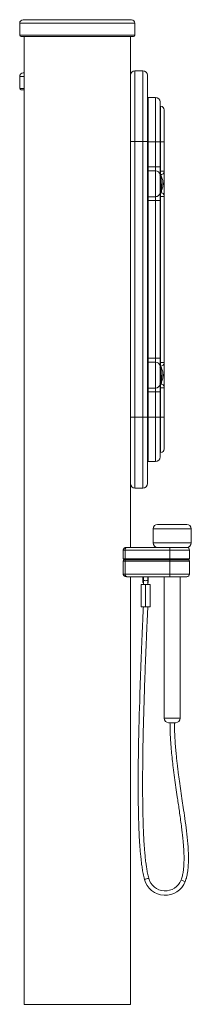
# Model space of a CAD drawing. Units: millimetres. Extents: x -1101 to 3014, y -2221 to 567.
# Drawn here: x 1241 to 1435, y -545 to 567 of the extents above; entities that cross this region are included whole.
import ezdxf

# ---------------------------------------------------------------- set-up
doc = ezdxf.new("R2010")
doc.units = ezdxf.units.MM

msp = doc.modelspace()

# ---------------------------------------------------------------- linework, layer by layer
at = {"color": 7, "linetype": 'Continuous', "lineweight": 15}
for p, q in [((1367.2, 567.2), (1245.2, 567.2)), ((1241.2, 563.2), (1241.2, 549.7)), ((1371.2, 549.7), (1371.2, 563.2)), ((1242.7, 548.2), (1369.7, 548.2)), ((1246.2, 548.2), (1246.2, -544.8)), ((1366.2, 429.5), (1366.2, 548.2)), ((1241.2, 503.2), (1241.2, 489.7)), ((1380.2, 509.5), (1371.2, 509.5)), ((1394.5, 479.4), (1386.2, 479.4)), ((1400.2, 469.4), (1399.5, 469.4)), ((1366.2, 429.5), (1371.2, 429.5)), ((1366.2, 118.3), (1366.2, 429.5)), ((1371.2, 118.3), (1371.2, 429.5)), ((1371.2, 429.5), (1380.2, 429.5)), ((1380.2, 429.5), (1385.2, 429.5)), ((1380.2, 429.5), (1380.2, 118.3)), ((1385.2, 118.3), (1385.2, 429.5)), ((1386.2, 429.4), (1385.2, 429.4)), ((1386.2, 401), (1386.2, 429.4)), ((1394.5, 429.4), (1386.2, 429.4)), ((1399.5, 429.4), (1394.5, 429.4)), ((1394.5, 401), (1394.5, 429.4)), ((1399.5, 401), (1399.5, 429.4)), ((1399.5, 429.4), (1400.2, 429.4)), ((1400.2, 429.4), (1400.2, 396.3)), ((1400.2, 429.4), (1404.2, 429.4)), ((1404.2, 396.3), (1404.2, 429.4)), ((1386.2, 401), (1385.2, 401)), ((1386.2, 396.6), (1386.2, 401)), ((1386.2, 401), (1394.5, 401)), ((1394.5, 401), (1394.5, 396.6)), ((1399.5, 401), (1394.5, 401)), ((1386.2, 367.3), (1386.2, 396.6)), ((1394.5, 396.6), (1386.2, 396.6)), ((1394.5, 367.3), (1394.5, 396.6)), ((1400.2, 396.3), (1399.5, 396.3)), ((1399.5, 392.2), (1400.2, 392.2)), ((1400.8, 390.9), (1399.7, 390.9)), ((1400.2, 396.3), (1400.2, 392.2)), ((1400.2, 396.3), (1404.2, 396.3)), ((1366.2, 384.9), (1366.2, 384.9)), ((1366.2, 378.9), (1366.2, 378.9)), ((1402.5, 383.8), (1402.8, 383.8)), ((1402.8, 380.1), (1402.5, 380.1)), ((1402.9, 383.1), (1402.6, 383.1)), ((1402.6, 380.8), (1402.9, 380.8)), ((1402.9, 380.8), (1402.9, 383.1)), ((1386.2, 367.3), (1394.5, 367.3)), ((1386.2, 362.9), (1386.2, 367.3)), ((1394.5, 367.3), (1394.5, 362.9)), ((1400.2, 371.7), (1399.5, 371.7)), ((1399.5, 367.6), (1400.2, 367.6)), ((1399.7, 372.9), (1400.8, 372.9)), ((1400.2, 371.7), (1400.2, 367.6)), ((1400.2, 367.6), (1400.2, 180.2)), ((1404.2, 367.6), (1400.2, 367.6)), ((1404.2, 180.2), (1404.2, 367.6)), ((1386.2, 362.9), (1385.2, 362.9)), ((1394.5, 362.9), (1386.2, 362.9)), ((1386.2, 184.9), (1386.2, 362.9)), ((1399.5, 362.9), (1394.5, 362.9)), ((1394.5, 184.9), (1394.5, 362.9)), ((1399.5, 184.9), (1399.5, 362.9)), ((1386.2, 184.9), (1385.2, 184.9)), ((1386.2, 180.4), (1386.2, 184.9)), ((1386.2, 184.9), (1394.5, 184.9)), ((1386.2, 151.2), (1386.2, 180.4)), ((1394.5, 180.4), (1386.2, 180.4)), ((1394.5, 184.9), (1394.5, 180.4)), ((1399.5, 184.9), (1394.5, 184.9)), ((1394.5, 151.2), (1394.5, 180.4)), ((1400.2, 180.2), (1399.5, 180.2)), ((1400.2, 180.2), (1400.2, 176.1)), ((1400.2, 180.2), (1404.2, 180.2)), ((1399.5, 176.1), (1400.2, 176.1)), ((1400.8, 174.8), (1399.7, 174.8)), ((1402.5, 167.7), (1402.8, 167.7)), ((1402.9, 167), (1402.6, 167)), ((1402.9, 164.7), (1402.9, 167)), ((1399.7, 156.8), (1400.8, 156.8)), ((1402.8, 164), (1402.5, 164)), ((1402.6, 164.7), (1402.9, 164.7)), ((1386.2, 146.8), (1385.2, 146.8)), ((1386.2, 151.2), (1394.5, 151.2)), ((1386.2, 146.8), (1386.2, 151.2)), ((1394.5, 146.8), (1386.2, 146.8)), ((1386.2, 118.4), (1386.2, 146.8)), ((1394.5, 151.2), (1394.5, 146.8)), ((1399.5, 146.8), (1394.5, 146.8)), ((1394.5, 118.4), (1394.5, 146.8)), ((1400.2, 155.6), (1399.5, 155.6)), ((1399.5, 151.5), (1400.2, 151.5)), ((1399.5, 118.4), (1399.5, 146.8)), ((1400.2, 155.6), (1400.2, 151.5)), ((1400.2, 151.5), (1400.2, 118.4)), ((1404.2, 151.5), (1400.2, 151.5)), ((1404.2, 118.4), (1404.2, 151.5)), ((1366.2, -28.8), (1366.2, 118.3)), ((1366.2, 118.3), (1371.2, 118.3)), ((1380.2, 118.3), (1371.2, 118.3)), ((1380.2, 118.3), (1385.2, 118.3)), ((1386.2, 118.4), (1385.2, 118.4)), ((1394.5, 118.4), (1386.2, 118.4)), ((1399.5, 118.4), (1394.5, 118.4)), ((1400.2, 118.4), (1399.5, 118.4)), ((1400.2, 118.4), (1404.2, 118.4)), ((1399.5, 78.4), (1400.2, 78.4)), ((1386.2, 68.4), (1394.5, 68.4)), ((1371.2, 38.3), (1380.2, 38.3)), ((1391.7, -7.7), (1391.7, -23.7)), ((1429.7, -2.7), (1396.7, -2.7)), ((1434.7, -23.7), (1434.7, -7.7)), ((1358, -31.8), (1358, -41.8)), ((1360, -41.8), (1360, -31.8)), ((1360, -31.8), (1410.7, -31.8)), ((1361.9, -28.8), (1410.7, -28.8)), ((1410.7, -28.8), (1410.7, -31.8)), ((1410.7, -31.8), (1410.7, -41.8)), ((1410.7, -31.8), (1432.7, -31.8)), ((1426.6, -28.7), (1427.2, -28.7)), ((1432.7, -31.8), (1432.7, -41.8)), ((1358, -44.3), (1358, -58.8)), ((1410.7, -41.8), (1360, -41.8)), ((1360, -41.8), (1360, -42.8)), ((1360, -42.8), (1360, -44.3)), ((1360, -42.8), (1410.7, -42.8)), ((1360, -58.8), (1360, -44.3)), ((1360, -44.3), (1410.7, -44.3)), ((1410.7, -41.8), (1410.7, -42.8)), ((1410.7, -41.8), (1432.7, -41.8)), ((1410.7, -44.3), (1410.7, -42.8)), ((1410.7, -44.3), (1410.7, -58.8)), ((1410.7, -44.3), (1432.7, -44.3)), ((1432.7, -44.3), (1432.7, -58.8)), ((1410.7, -58.8), (1360, -58.8)), ((1361.9, -61.8), (1410.7, -61.8)), ((1366.2, -544.8), (1366.2, -61.8)), ((1380.1, -66.9), (1380.1, -61.8)), ((1380.6, -66.9), (1380.6, -61.8)), ((1380.7, -61.8), (1380.7, -65.5)), ((1380.7, -65.5), (1380.7, -70.7)), ((1385.7, -65.5), (1385.7, -61.8)), ((1385.7, -70.7), (1385.7, -65.5)), ((1385.8, -61.8), (1385.8, -66.9)), ((1386.3, -61.8), (1386.3, -66.9)), ((1404.2, -61.8), (1404.2, -221.7)), ((1410.7, -58.8), (1410.7, -61.8)), ((1432.7, -58.8), (1410.7, -58.8)), ((1422.2, -221.7), (1422.2, -61.8)), ((1378.2, -95.7), (1378.2, -70.7)), ((1383.1, -70.7), (1378.2, -70.7)), ((1380.6, -66.9), (1380.1, -66.9)), ((1380.4, -68.2), (1380.7, -68.2)), ((1383.1, -95.7), (1383.1, -70.7)), ((1383.2, -70.7), (1383.1, -70.7)), ((1383.2, -70.7), (1383.2, -95.7)), ((1388.2, -70.7), (1383.2, -70.7)), ((1385.7, -68.2), (1386.1, -68.2)), ((1386.3, -66.9), (1385.8, -66.9)), ((1388.2, -95.7), (1388.2, -70.7)), ((1383.1, -95.7), (1378.2, -95.7)), ((1383.1, -95.7), (1383.2, -95.7)), ((1388.2, -95.7), (1383.2, -95.7)), ((1388.2, -95.7), (1383.3, -95.7)), ((1246.2, -544.8), (1246.2, -544.8)), ((1246.2, -544.8), (1366.2, -544.8)), ((1366.2, -544.8), (1366.2, -544.8))]:
    msp.add_line(p, q, dxfattribs=at)
at = {"color": 8, "linetype": 'Continuous', "lineweight": 15}
for p, q in [((1371.2, 563.2), (1241.2, 563.2)), ((1371.2, 549.7), (1241.2, 549.7)), ((1246.2, 503.2), (1241.2, 503.2)), ((1371.2, 429.5), (1371.2, 509.5)), ((1380.2, 429.5), (1380.2, 509.5)), ((1246.2, 489.7), (1241.2, 489.7)), ((1386.2, 429.4), (1386.2, 479.4)), ((1394.5, 429.4), (1394.5, 479.4)), ((1400.2, 469.4), (1400.2, 429.4)), ((1399.7, 372.9), (1399.7, 390.9)), ((1400.2, 392.2), (1400.2, 390.9)), ((1400.8, 372.9), (1400.8, 390.9)), ((1400.2, 372.9), (1400.2, 371.7)), ((1399.7, 156.8), (1399.7, 174.8)), ((1400.2, 176.1), (1400.2, 174.8)), ((1400.8, 156.8), (1400.8, 174.8)), ((1400.2, 156.8), (1400.2, 155.6)), ((1371.2, 38.3), (1371.2, 118.3)), ((1380.2, 38.3), (1380.2, 118.3)), ((1386.2, 68.4), (1386.2, 118.4)), ((1394.5, 68.4), (1394.5, 118.4)), ((1400.2, 118.4), (1400.2, 78.4)), ((1434.7, -7.7), (1391.7, -7.7)), ((1434.7, -23.7), (1391.7, -23.7)), ((1358, -41.8), (1360, -41.8)), ((1358, -44.3), (1360, -44.3)), ((1404.2, -221.7), (1422.2, -221.7))]:
    msp.add_line(p, q, dxfattribs=at)
at = {"color": 8, "linetype": 'Continuous', "lineweight": 15, "flags": 128}
for points in [[(1385.7, -65.5), (1385.6, -65.8), (1385, -66.1), (1384.2, -66.3), (1383.2, -66.4), (1382.3, -66.3), (1381.5, -66.1), (1380.9, -65.8), (1380.7, -65.5), (1380.7, -65.5)], [(1386.7, -402.4), (1386.5, -402.5), (1386, -402.6), (1385.2, -402.8), (1384.3, -403.1), (1383.4, -403.3), (1382.6, -403.5), (1382.1, -403.7), (1381.9, -403.7)], [(1423.3, -404.4), (1423.4, -404.4), (1423.9, -404.6), (1424.7, -404.9), (1425.6, -405.2), (1426.5, -405.6), (1427.3, -405.9), (1427.8, -406.1), (1427.9, -406.1)]]:
    msp.add_lwpolyline(points, dxfattribs=at)
at = {"color": 7, "linetype": 'Continuous', "lineweight": 15}
for centre, radius, start, end in [((1245.2, 563.2), 4, 90, 180), ((1367.2, 563.2), 4, 0, 90), ((1242.7, 549.7), 1.5, 180, 270), ((1369.7, 549.7), 1.5, 270, 0), ((1245.2, 503.2), 4, 90, 180), ((1371.2, 504.5), 5, 90, 180), ((1380.2, 504.5), 5, 0, 90), ((1242.7, 489.7), 1.5, 180, 270), ((1386.2, 478.4), 1, 90, 180), ((1394.5, 474.4), 5, 0, 90), ((1400.2, 465.4), 4, 0, 90), ((1386.2, 395.6), 0.948, 86.7263, 176.3073), ((1394.8, 391.8), 4.74, 3.6949, 93.2715), ((1399.7, 390.7), 0.25, 90, 180), ((1400.6, 395.9), 3.69, 264.9303, 353.8178), ((1400.8, 390.7), 0.25, 360, 90), ((1384.8, 381.6), 18.2, 13.0523, 26.4139), ((1384.8, 382.3), 18.2, 333.5962, 347.3016), ((1384.8, 381.6), 18.2, 1.0531, 4.5946), ((1384.8, 382.3), 18.2, 355.4054, 358.9469), ((1386.2, 368.3), 0.948, 183.6927, 273.2737), ((1394.8, 372.1), 4.74, 266.7285, 356.3051), ((1399.7, 373.2), 0.25, 180, 270), ((1400.6, 368), 3.69, 6.1822, 95.0697), ((1400.8, 373.2), 0.25, 270, 360), ((1386.2, 179.5), 0.948, 86.7218, 176.2964), ((1394.8, 175.7), 4.74, 3.7035, 93.2774), ((1400.6, 179.8), 3.7, 264.94, 353.8326), ((1399.7, 174.6), 0.25, 90, 180), ((1400.8, 174.6), 0.25, 0, 90), ((1384.8, 165.5), 18.2, 13.0523, 26.4139), ((1384.8, 165.5), 18.2, 1.0531, 4.5946), ((1399.7, 157.1), 0.25, 180, 270), ((1400.8, 157.1), 0.25, 270, 0), ((1384.8, 166.2), 18.2, 333.5962, 347.3016), ((1384.8, 166.2), 18.2, 355.4054, 358.9469), ((1386.2, 152.2), 0.948, 183.7015, 273.2803), ((1394.8, 156), 4.74, 266.7221, 356.2969), ((1400.6, 151.9), 3.7, 6.1678, 95.0596), ((1400.2, 82.4), 4, 270, 360), ((1386.2, 69.4), 1, 180, 270), ((1394.5, 73.4), 5, 270, 0), ((1371.2, 43.3), 5, 180, 270), ((1380.2, 43.3), 5, 270, 0), ((1396.7, -7.7), 5, 90, 180), ((1429.7, -7.7), 5, 0, 90), ((1396.7, -23.7), 5, 180, 270), ((1429.7, -23.7), 5, 270, 0), ((1429.7, -31.8), 3, 0, 90), ((1359, -41.8), 1, 180, 270), ((1359.5, -44.3), 1.5, 90, 180), ((1431.2, -44.3), 1.5, 0, 90), ((1431.7, -41.8), 1, 270, 0), ((1429.7, -58.8), 3, 270, 0), ((1409.2, -221.7), 5, 180, 270), ((1417.2, -221.7), 5, 270, 0), ((1405.3, -397.5), 24.2, 194.8111, 339.1647), ((1405.3, -397.5), 19.2, 194.8111, 339.1647)]:
    msp.add_arc(centre, radius, start, end, dxfattribs=at)
for points, knots in [([(1246.2, 507.2), (1246, 507.2), (1245.3, 507.2), (1245.3, 507.2), (1245.2, 507.2)], [0, 0, 0, 0, 0.286058, 1, 1, 1, 1]), ([(1367.2, 507.2), (1367.2, 507.2), (1367.1, 507.2), (1366.4, 507.2), (1366.2, 507.2)], [0, 0, 0, 0, 0.713954, 1, 1, 1, 1]), ([(1366.2, 429.5), (1366.2, 432.1), (1366.2, 437.4), (1366.2, 445.2), (1366.2, 453), (1366.2, 460.5), (1366.2, 467.6), (1366.2, 474.3), (1366.2, 480.4), (1366.2, 485.9), (1366.2, 490.8), (1366.2, 495.1), (1366.2, 498.6), (1366.2, 501.4), (1366.2, 503.3), (1366.2, 504.4), (1366.2, 504.5), (1366.2, 504.5)], [0, 0, 0, 0, 0.066207, 0.133544, 0.201655, 0.27016, 0.338665, 0.406776, 0.474113, 0.54032, 0.606527, 0.673863, 0.741974, 0.810479, 0.878984, 0.947095, 1, 1, 1, 1]), ([(1385.2, 429.5), (1385.2, 432.1), (1385.2, 437.4), (1385.2, 445.2), (1385.2, 453), (1385.2, 460.5), (1385.2, 467.6), (1385.2, 474.3), (1385.2, 480.4), (1385.2, 485.9), (1385.2, 490.8), (1385.2, 495.1), (1385.2, 498.6), (1385.2, 501.4), (1385.2, 503.3), (1385.2, 504.4), (1385.2, 504.5), (1385.2, 504.5)], [0, 0, 0, 0, 0.066207, 0.133544, 0.201655, 0.27016, 0.338665, 0.406776, 0.474113, 0.54032, 0.606527, 0.673863, 0.741974, 0.810479, 0.878984, 0.947095, 1, 1, 1, 1]), ([(1242.7, 488.2), (1242.8, 488.2), (1243, 488.2), (1244.3, 488.2), (1245.7, 488.2), (1246.2, 488.2)], [0, 0, 0, 0, 0.372028, 0.75557, 1, 1, 1, 1]), ([(1399.5, 429.4), (1399.5, 431), (1399.5, 434.2), (1399.5, 438.9), (1399.5, 443.5), (1399.5, 448), (1399.5, 452.3), (1399.5, 456.3), (1399.5, 460), (1399.5, 463.3), (1399.5, 466.2), (1399.5, 468.8), (1399.5, 470.9), (1399.5, 472.6), (1399.5, 473.7), (1399.5, 474.4), (1399.5, 474.4), (1399.5, 474.4)], [0, 0, 0, 0, 0.06677, 0.13353, 0.201833, 0.27013, 0.338435, 0.406731, 0.473499, 0.54026, 0.607029, 0.67379, 0.742094, 0.810391, 0.878695, 0.946992, 1, 1, 1, 1]), ([(1404.2, 429.4), (1404.2, 430.7), (1404.2, 433.2), (1404.2, 437), (1404.2, 440.7), (1404.2, 444.3), (1404.2, 447.7), (1404.2, 450.9), (1404.2, 453.9), (1404.2, 456.5), (1404.2, 458.9), (1404.2, 460.9), (1404.2, 462.6), (1404.2, 463.9), (1404.2, 464.9), (1404.2, 465.4), (1404.2, 465.4), (1404.2, 465.4)], [0, 0, 0, 0, 0.0667667, 0.1335296, 0.2018247, 0.2701301, 0.3384256, 0.4067307, 0.4734912, 0.5402605, 0.6070202, 0.6737901, 0.7420861, 0.8103908, 0.8786863, 0.9469916, 1, 1, 1, 1]), ([(1385.2, 429.7), (1385.2, 430.1), (1385.2, 430.5), (1385.2, 430.6), (1385.2, 430.6)], [0, 0, 0, 0, 0.904753, 1, 1, 1, 1]), ([(1399.5, 392.1), (1399.5, 392.6), (1399.5, 393.6), (1399.5, 395.8), (1399.5, 398.3), (1399.5, 400.1), (1399.5, 401)], [0, 0, 0, 0, 0.2453281, 0.5000013, 0.7546715, 1, 1, 1, 1]), ([(1399.5, 371.8), (1399.5, 372.3), (1399.5, 373.4), (1399.5, 375.9), (1399.5, 378.8), (1399.5, 381.9), (1399.5, 385.1), (1399.5, 388), (1399.5, 390.5), (1399.5, 391.6), (1399.5, 392.1)], [0, 0, 0, 0, 0.122664, 0.25, 0.377336, 0.5, 0.622664, 0.750002, 0.877336, 1, 1, 1, 1]), ([(1404.2, 395.5), (1404.2, 395.5), (1404.2, 395.6), (1404.2, 395.8), (1404.2, 396.1), (1404.2, 396.2), (1404.2, 396.3)], [0, 0, 0, 0, 0.250173, 0.500006, 0.749604, 1, 1, 1, 1]), ([(1404.2, 368.4), (1404.2, 369.2), (1404.2, 370.9), (1404.2, 374.2), (1404.2, 378), (1404.2, 381.9), (1404.2, 385.9), (1404.2, 389.7), (1404.2, 393), (1404.2, 394.7), (1404.2, 395.5)], [0, 0, 0, 0, 0.123172, 0.249999, 0.376826, 0.5, 0.623174, 0.750001, 0.876828, 1, 1, 1, 1]), ([(1366.2, 379), (1366.2, 379), (1366.2, 378.9), (1366.2, 379.2), (1366.2, 379.8), (1366.2, 380.6), (1366.2, 381.4), (1366.2, 382.2), (1366.2, 383), (1366.2, 383.9), (1366.2, 384.5), (1366.2, 384.9), (1366.2, 384.9), (1366.2, 384.9)], [0, 0, 0, 0, 0.03688, 0.14411, 0.251391, 0.358784, 0.466182, 0.500216, 0.607495, 0.714776, 0.822138, 0.929557, 1, 1, 1, 1]), ([(1401.1, 373.2), (1401.1, 373.3), (1401.1, 373.5), (1401.1, 374.6), (1401.1, 375.7), (1401.1, 377.1), (1401.1, 379.2), (1401.1, 380.8), (1401.1, 381.9)], [0, 0, 0, 0, 0.239457, 0.368362, 0.499999, 0.631638, 0.760545, 1, 1, 1, 1]), ([(1402.7, 384.7), (1402.7, 384.8), (1402.7, 384.9), (1402.6, 385.1), (1402.6, 385.2), (1402.6, 385.4), (1402.6, 385.5), (1402.5, 385.6), (1402.5, 385.7), (1402.5, 385.7), (1402.5, 385.7)], [0, 0, 0, 0, 0.125217, 0.250494, 0.37513, 0.500121, 0.63271, 0.760134, 0.882465, 1, 1, 1, 1]), ([(1402.7, 382.7), (1402.7, 382.7), (1402.7, 382.7), (1402.6, 382.9), (1402.6, 383), (1402.6, 383.1), (1402.6, 383.3), (1402.5, 383.5), (1402.5, 383.7), (1402.5, 383.8), (1402.5, 384), (1402.5, 384.1), (1402.6, 384.2), (1402.6, 384.2), (1402.6, 384.2), (1402.6, 384.2), (1402.7, 384.1), (1402.7, 384), (1402.7, 384)], [0, 0, 0, 0, 0.062624, 0.125272, 0.187613, 0.250125, 0.316461, 0.380179, 0.441381, 0.500142, 0.5575, 0.61768, 0.680756, 0.746808, 0.808771, 0.872347, 0.93744, 1, 1, 1, 1]), ([(1402.7, 379.9), (1402.7, 379.9), (1402.7, 379.8), (1402.6, 379.7), (1402.6, 379.7), (1402.6, 379.7), (1402.6, 379.7), (1402.5, 379.8), (1402.5, 379.9), (1402.5, 380.1), (1402.5, 380.2), (1402.5, 380.4), (1402.6, 380.6), (1402.6, 380.8), (1402.6, 380.9), (1402.6, 381), (1402.7, 381.1), (1402.7, 381.2), (1402.7, 381.2)], [0, 0, 0, 0, 0.062627, 0.125285, 0.18762, 0.250123, 0.31646, 0.380186, 0.441387, 0.500145, 0.558882, 0.620073, 0.683816, 0.750151, 0.807412, 0.874979, 0.937472, 1, 1, 1, 1]), ([(1402.5, 378.2), (1402.5, 378.2), (1402.5, 378.2), (1402.5, 378.2), (1402.5, 378.3), (1402.6, 378.4), (1402.6, 378.5), (1402.6, 378.6), (1402.6, 378.8), (1402.7, 379), (1402.7, 379.1), (1402.7, 379.2)], [0, 0, 0, 0, 0.000293, 0.117771, 0.240163, 0.367622, 0.500301, 0.61481, 0.749937, 0.874966, 1, 1, 1, 1]), ([(1402.7, 379.2), (1402.7, 379.1), (1402.7, 379), (1402.7, 378.9), (1402.6, 378.8), (1402.6, 378.8)], [0, 0, 0, 0, 0.476634, 0.953795, 1, 1, 1, 1]), ([(1402.7, 384), (1402.7, 383.9), (1402.8, 383.8), (1402.8, 383.7), (1402.8, 383.8), (1402.8, 383.8), (1402.8, 384), (1402.8, 384.2), (1402.8, 384.5), (1402.7, 384.6), (1402.7, 384.7)], [0, 0, 0, 0, 0.136328, 0.250419, 0.378245, 0.500371, 0.622452, 0.750218, 0.864055, 1, 1, 1, 1]), ([(1402.7, 382.7), (1402.7, 382.7), (1402.8, 382.6), (1402.8, 382.4), (1402.8, 382.2), (1402.8, 382), (1402.8, 381.9)], [0, 0, 0, 0, 0.272096, 0.499971, 0.755655, 1, 1, 1, 1]), ([(1402.8, 381.9), (1402.8, 381.9), (1402.8, 381.7), (1402.8, 381.5), (1402.8, 381.3), (1402.7, 381.2), (1402.7, 381.2)], [0, 0, 0, 0, 0.2441, 0.499516, 0.727558, 1, 1, 1, 1]), ([(1402.7, 379.2), (1402.7, 379.3), (1402.8, 379.4), (1402.8, 379.7), (1402.8, 379.9), (1402.8, 380), (1402.8, 380.1), (1402.8, 380.1), (1402.8, 380.1), (1402.7, 380), (1402.7, 379.9)], [0, 0, 0, 0, 0.140726, 0.264067, 0.375169, 0.499311, 0.624419, 0.742073, 0.861211, 1, 1, 1, 1]), ([(1399.5, 362.9), (1399.5, 363.8), (1399.5, 365.6), (1399.5, 368.1), (1399.5, 370.3), (1399.5, 371.3), (1399.5, 371.8)], [0, 0, 0, 0, 0.245324, 0.500001, 0.754671, 1, 1, 1, 1]), ([(1404.2, 367.6), (1404.2, 367.7), (1404.2, 367.8), (1404.2, 368.1), (1404.2, 368.3), (1404.2, 368.4), (1404.2, 368.4)], [0, 0, 0, 0, 0.250148, 0.499977, 0.749584, 1, 1, 1, 1]), ([(1399.5, 176), (1399.5, 176.5), (1399.5, 177.5), (1399.5, 179.6), (1399.5, 182.2), (1399.5, 184), (1399.5, 184.9)], [0, 0, 0, 0, 0.245328, 0.499999, 0.754666, 1, 1, 1, 1]), ([(1404.2, 179.4), (1404.2, 179.4), (1404.2, 179.5), (1404.2, 179.7), (1404.2, 180), (1404.2, 180.1), (1404.2, 180.2)], [0, 0, 0, 0, 0.250151, 0.49998, 0.749577, 1, 1, 1, 1]), ([(1404.2, 152.3), (1404.2, 153.1), (1404.2, 154.8), (1404.2, 158.1), (1404.2, 161.9), (1404.2, 165.8), (1404.2, 169.8), (1404.2, 173.6), (1404.2, 176.9), (1404.2, 178.6), (1404.2, 179.4)], [0, 0, 0, 0, 0.123171, 0.249999, 0.376829, 0.5, 0.623171, 0.749999, 0.876829, 1, 1, 1, 1]), ([(1366.2, 162.9), (1366.2, 162.9), (1366.2, 162.8), (1366.2, 163.1), (1366.2, 163.7), (1366.2, 164.5), (1366.2, 165.3), (1366.2, 166.1), (1366.2, 166.9), (1366.2, 167.8), (1366.2, 168.4), (1366.2, 168.8), (1366.2, 168.8), (1366.2, 168.8)], [0, 0, 0, 0, 0.035986, 0.143424, 0.250911, 0.358515, 0.466122, 0.500221, 0.607708, 0.715191, 0.822763, 0.930386, 1, 1, 1, 1]), ([(1399.5, 155.7), (1399.5, 156.2), (1399.5, 157.3), (1399.5, 159.8), (1399.5, 162.7), (1399.5, 165.8), (1399.5, 169), (1399.5, 171.9), (1399.5, 174.4), (1399.5, 175.5), (1399.5, 176)], [0, 0, 0, 0, 0.1226657, 0.2500009, 0.3773346, 0.5, 0.6226654, 0.7499991, 0.8773343, 1, 1, 1, 1]), ([(1402.7, 168.6), (1402.7, 168.7), (1402.7, 168.8), (1402.6, 169), (1402.6, 169.1), (1402.6, 169.3), (1402.6, 169.4), (1402.5, 169.5), (1402.5, 169.6), (1402.5, 169.6), (1402.5, 169.6)], [0, 0, 0, 0, 0.12522, 0.250499, 0.375137, 0.500095, 0.632716, 0.760143, 0.882463, 1, 1, 1, 1]), ([(1402.7, 166.6), (1402.7, 166.6), (1402.7, 166.6), (1402.6, 166.7), (1402.6, 166.9), (1402.6, 167), (1402.6, 167.2), (1402.5, 167.4), (1402.5, 167.6), (1402.5, 167.7), (1402.5, 167.9), (1402.5, 168), (1402.6, 168.1), (1402.6, 168.1), (1402.6, 168.1), (1402.6, 168.1), (1402.7, 168), (1402.7, 167.9), (1402.7, 167.9)], [0, 0, 0, 0, 0.062625, 0.125273, 0.187615, 0.250127, 0.316463, 0.380182, 0.441385, 0.500146, 0.557505, 0.617685, 0.680752, 0.746799, 0.808773, 0.87235, 0.937452, 1, 1, 1, 1]), ([(1402.7, 167.9), (1402.7, 167.8), (1402.8, 167.7), (1402.8, 167.6), (1402.8, 167.7), (1402.8, 167.7), (1402.8, 167.9), (1402.8, 168.1), (1402.8, 168.4), (1402.7, 168.5), (1402.7, 168.6)], [0, 0, 0, 0, 0.136315, 0.25042, 0.378247, 0.500373, 0.622453, 0.750218, 0.864055, 1, 1, 1, 1]), ([(1401.1, 157.1), (1401.1, 157.2), (1401.1, 157.4), (1401.1, 158.5), (1401.1, 159.6), (1401.1, 161), (1401.1, 163.1), (1401.1, 164.7), (1401.1, 165.8)], [0, 0, 0, 0, 0.239456, 0.368361, 0.500001, 0.631639, 0.760542, 1, 1, 1, 1]), ([(1402.7, 163.8), (1402.7, 163.8), (1402.7, 163.7), (1402.6, 163.6), (1402.6, 163.6), (1402.6, 163.6), (1402.6, 163.6), (1402.5, 163.7), (1402.5, 163.8), (1402.5, 164), (1402.5, 164.1), (1402.5, 164.3), (1402.6, 164.5), (1402.6, 164.6), (1402.6, 164.8), (1402.6, 164.9), (1402.7, 165), (1402.7, 165.1), (1402.7, 165.1)], [0, 0, 0, 0, 0.062626, 0.125292, 0.187622, 0.250124, 0.31646, 0.380176, 0.441383, 0.500152, 0.558888, 0.620078, 0.68382, 0.750157, 0.807399, 0.874981, 0.937473, 1, 1, 1, 1]), ([(1402.5, 162.1), (1402.5, 162.1), (1402.5, 162.1), (1402.5, 162.1), (1402.5, 162.2), (1402.6, 162.3), (1402.6, 162.4), (1402.6, 162.5), (1402.6, 162.7), (1402.7, 162.9), (1402.7, 163), (1402.7, 163.1)], [0, 0, 0, 0, 0.000296, 0.117776, 0.240153, 0.367632, 0.500309, 0.614817, 0.749942, 0.874927, 1, 1, 1, 1]), ([(1402.7, 163.1), (1402.7, 163), (1402.7, 162.9), (1402.7, 162.8), (1402.6, 162.7), (1402.6, 162.7)], [0, 0, 0, 0, 0.476718, 0.953652, 1, 1, 1, 1]), ([(1402.7, 166.6), (1402.7, 166.6), (1402.8, 166.5), (1402.8, 166.3), (1402.8, 166.1), (1402.8, 165.9), (1402.8, 165.8)], [0, 0, 0, 0, 0.272125, 0.499963, 0.755651, 1, 1, 1, 1]), ([(1402.8, 165.8), (1402.8, 165.8), (1402.8, 165.6), (1402.8, 165.4), (1402.8, 165.2), (1402.7, 165.1), (1402.7, 165.1)], [0, 0, 0, 0, 0.2441, 0.499516, 0.727558, 1, 1, 1, 1]), ([(1402.7, 163.1), (1402.7, 163.2), (1402.8, 163.3), (1402.8, 163.6), (1402.8, 163.8), (1402.8, 163.9), (1402.8, 164), (1402.8, 164), (1402.8, 164), (1402.7, 163.9), (1402.7, 163.8)], [0, 0, 0, 0, 0.140728, 0.26407, 0.375172, 0.499316, 0.624414, 0.74207, 0.86121, 1, 1, 1, 1]), ([(1399.5, 146.8), (1399.5, 147.7), (1399.5, 149.5), (1399.5, 152), (1399.5, 154.2), (1399.5, 155.2), (1399.5, 155.7)], [0, 0, 0, 0, 0.245329, 0.500001, 0.754668, 1, 1, 1, 1]), ([(1404.2, 151.5), (1404.2, 151.6), (1404.2, 151.7), (1404.2, 151.9), (1404.2, 152.1), (1404.2, 152.2), (1404.2, 152.3)], [0, 0, 0, 0, 0.250164, 0.49998, 0.749553, 1, 1, 1, 1]), ([(1366.2, 43.4), (1366.2, 43.4), (1366.2, 43.5), (1366.2, 44.6), (1366.2, 46.5), (1366.2, 49.3), (1366.2, 52.8), (1366.2, 57.1), (1366.2, 62), (1366.2, 67.4), (1366.2, 73.5), (1366.2, 80.2), (1366.2, 87.4), (1366.2, 94.9), (1366.2, 102.7), (1366.2, 110.5), (1366.2, 115.7), (1366.2, 118.3)], [0, 0, 0, 0, 0.052901, 0.121012, 0.189518, 0.258023, 0.326134, 0.393471, 0.459678, 0.525886, 0.593222, 0.661334, 0.729839, 0.798345, 0.866456, 0.933792, 1, 1, 1, 1]), ([(1385.2, 43.4), (1385.2, 43.4), (1385.2, 43.5), (1385.2, 44.6), (1385.2, 46.5), (1385.2, 49.3), (1385.2, 52.8), (1385.2, 57.1), (1385.2, 62), (1385.2, 67.4), (1385.2, 73.5), (1385.2, 80.2), (1385.2, 87.4), (1385.2, 94.9), (1385.2, 102.7), (1385.2, 110.5), (1385.2, 115.7), (1385.2, 118.3)], [0, 0, 0, 0, 0.052901, 0.121012, 0.189518, 0.258023, 0.326134, 0.393471, 0.459678, 0.525886, 0.593222, 0.661334, 0.729839, 0.798345, 0.866456, 0.933792, 1, 1, 1, 1]), ([(1385.2, 118.2), (1385.2, 117.8), (1385.2, 117.1), (1385.2, 117), (1385.2, 116.9)], [0, 0, 0, 0, 0.437305, 1, 1, 1, 1]), ([(1399.5, 73.4), (1399.5, 73.5), (1399.5, 73.5), (1399.5, 74.1), (1399.5, 75.3), (1399.5, 77), (1399.5, 79.1), (1399.5, 81.6), (1399.5, 84.6), (1399.5, 87.9), (1399.5, 91.5), (1399.5, 95.5), (1399.5, 99.8), (1399.5, 104.3), (1399.5, 109), (1399.5, 113.7), (1399.5, 116.8), (1399.5, 118.4)], [0, 0, 0, 0, 0.053005, 0.121309, 0.189606, 0.25791, 0.326207, 0.392976, 0.459737, 0.526506, 0.593267, 0.661571, 0.729869, 0.798173, 0.86647, 0.933233, 1, 1, 1, 1]), ([(1404.2, 82.4), (1404.2, 82.4), (1404.2, 82.5), (1404.2, 83), (1404.2, 83.9), (1404.2, 85.3), (1404.2, 87), (1404.2, 89), (1404.2, 91.3), (1404.2, 94), (1404.2, 96.9), (1404.2, 100.1), (1404.2, 103.6), (1404.2, 107.2), (1404.2, 110.9), (1404.2, 114.6), (1404.2, 117.1), (1404.2, 118.4)], [0, 0, 0, 0, 0.0530046, 0.1213008, 0.1896064, 0.2579021, 0.3262075, 0.3929678, 0.4597376, 0.5264972, 0.593267, 0.6615635, 0.7298687, 0.7981653, 0.8664703, 0.933228, 1, 1, 1, 1]), ([(1361.9, -28.8), (1361.5, -28.8), (1360.8, -28.8), (1359.6, -29.2), (1358.8, -29.8), (1358.3, -30.6), (1358, -31.2), (1358, -31.6), (1358, -31.8)], [0, 0, 0, 0, 0.232804, 0.431957, 0.647923, 0.801009, 0.896628, 1, 1, 1, 1]), ([(1361.9, -28.8), (1361.7, -28.8), (1361.3, -28.9), (1360.7, -29.4), (1360.4, -30), (1360.2, -30.5), (1360, -31.1), (1360, -31.6), (1360, -31.8)], [0, 0, 0, 0, 0.250623, 0.499638, 0.629789, 0.748923, 0.876704, 1, 1, 1, 1]), ([(1410.7, -28.8), (1411.9, -28.8), (1414.3, -28.8), (1417.8, -28.8), (1421.2, -28.8), (1424.3, -28.8), (1426.3, -28.8), (1427.6, -28.8), (1428.7, -28.8), (1429.6, -28.8), (1429.7, -28.8), (1429.7, -28.8)], [0, 0, 0, 0, 0.116497, 0.239972, 0.36858, 0.499917, 0.631255, 0.695633, 0.760028, 0.883503, 1, 1, 1, 1]), ([(1359.3, -42.8), (1359.4, -42.8), (1359.5, -42.8), (1359.7, -42.8), (1359.9, -42.8), (1360, -42.8)], [0, 0, 0, 0, 0.232867, 0.615888, 1, 1, 1, 1]), ([(1410.7, -42.8), (1412, -42.8), (1414.7, -42.8), (1418.6, -42.8), (1422.3, -42.8), (1425.7, -42.8), (1428, -42.8), (1429.4, -42.8), (1430.6, -42.8), (1431.5, -42.8), (1431.7, -42.8), (1431.7, -42.8)], [0, 0, 0, 0, 0.116497, 0.239972, 0.36858, 0.499917, 0.631255, 0.695634, 0.760028, 0.883503, 1, 1, 1, 1]), ([(1358, -58.8), (1358, -59), (1358, -59.3), (1358.3, -60), (1358.7, -60.6), (1359.5, -61.2), (1360.7, -61.7), (1361.5, -61.7), (1361.9, -61.8)], [0, 0, 0, 0, 0.107002, 0.201459, 0.345155, 0.531948, 0.730777, 1, 1, 1, 1]), ([(1360, -58.8), (1360, -59), (1360, -59.4), (1360.2, -60), (1360.4, -60.5), (1360.7, -61.1), (1361.1, -61.5), (1361.5, -61.7), (1361.8, -61.8), (1361.9, -61.8), (1361.9, -61.8)], [0, 0, 0, 0, 0.12318, 0.250864, 0.369889, 0.499938, 0.748745, 0.874275, 0.919503, 1, 1, 1, 1]), ([(1410.7, -61.8), (1411.9, -61.8), (1414.3, -61.8), (1417.8, -61.8), (1421.2, -61.8), (1424.3, -61.8), (1426.3, -61.8), (1427.6, -61.8), (1428.7, -61.8), (1429.6, -61.8), (1429.7, -61.8), (1429.7, -61.8)], [0, 0, 0, 0, 0.116497, 0.239972, 0.36858, 0.499917, 0.631255, 0.695633, 0.760028, 0.883503, 1, 1, 1, 1]), ([(1380.4, -68.2), (1380.3, -68.1), (1380.2, -68.1), (1380.2, -67.8), (1380.1, -67.4), (1380.1, -67.1), (1380.1, -66.9)], [0, 0, 0, 0, 0.253905, 0.507576, 0.767592, 1, 1, 1, 1]), ([(1381, -68.2), (1380.9, -68.1), (1380.7, -68.1), (1380.7, -67.9), (1380.6, -67.5), (1380.6, -67.1), (1380.6, -66.9)], [0, 0, 0, 0, 0.24283, 0.485414, 0.734541, 1, 1, 1, 1]), ([(1385.8, -66.9), (1385.8, -67.1), (1385.8, -67.5), (1385.8, -67.9), (1385.7, -68.1), (1385.6, -68.1), (1385.5, -68.2)], [0, 0, 0, 0, 0.2765161, 0.5532176, 0.8229427, 1, 1, 1, 1]), ([(1386.3, -66.9), (1386.3, -67.1), (1386.3, -67.5), (1386.3, -67.9), (1386.2, -68.1), (1386.1, -68.1), (1386.1, -68.2)], [0, 0, 0, 0, 0.278647, 0.557425, 0.831182, 1, 1, 1, 1]), ([(1380.8, -95.6), (1380.6, -99), (1380.3, -105.3), (1379.9, -114.3), (1379.5, -122.4), (1379.2, -129.6), (1379, -135.9), (1378.7, -141.8), (1378.5, -147.2), (1378.3, -152.2), (1378.1, -156.8), (1377.8, -165.3), (1377.3, -177.9), (1376.3, -209.3), (1375.2, -248.1), (1374.7, -294.2), (1375, -324), (1375.6, -344.7), (1376.1, -356.2), (1376.7, -364.9), (1377.1, -370.8), (1377.4, -373.9), (1377.7, -377.2), (1378.1, -380.9), (1378.6, -385.6), (1379.4, -391.2), (1380.4, -397.3), (1381.4, -401.6), (1381.9, -403.7)], [0, 0, 0, 0, 0.032647, 0.06182, 0.087856, 0.111043, 0.131623, 0.149796, 0.168354, 0.18403, 0.198313, 0.212841, 0.266469, 0.32132, 0.517817, 0.643577, 0.770066, 0.807344, 0.844672, 0.881761, 0.892215, 0.902365, 0.912202, 0.923901, 0.939301, 0.957767, 0.978395, 1, 1, 1, 1]), ([(1386.7, -402.4), (1386.3, -400.5), (1385.4, -396.8), (1384.5, -391.5), (1383.8, -386.9), (1383.3, -383.1), (1382.9, -379.6), (1382.6, -376.3), (1381.8, -367.7), (1381, -354.6), (1380.3, -337), (1379.9, -315.7), (1379.8, -290), (1380.1, -258.8), (1380.8, -226.3), (1381.5, -202.1), (1382, -187.7), (1382.1, -183.1), (1382.3, -178.6), (1382.5, -174.3), (1382.6, -170.2), (1382.8, -166), (1382.9, -161.3), (1383.1, -155.8), (1383.4, -149.3), (1383.7, -141.7), (1384.1, -133.6), (1384.4, -125.1), (1384.8, -116.3), (1385.3, -106.4), (1385.6, -99.5), (1385.7, -95.8)], [0, 0, 0, 0, 0.01922, 0.037165, 0.052503, 0.064416, 0.075305, 0.086345, 0.097495, 0.159432, 0.214616, 0.269637, 0.3675, 0.464917, 0.575186, 0.68509, 0.700724, 0.715901, 0.730493, 0.744466, 0.757779, 0.770593, 0.785595, 0.8034, 0.824511, 0.849229, 0.87793, 0.903573, 0.932236, 0.964249, 1, 1, 1, 1]), ([(1385.7, -95.8), (1385.7, -95.8), (1385.8, -95.8), (1385.5, -95.8), (1385, -95.8), (1384.3, -95.8), (1383.7, -95.7), (1383.3, -95.7), (1383.2, -95.7)], [0, 0, 0, 0, 0.073049, 0.287948, 0.502852, 0.717753, 0.932655, 1, 1, 1, 1]), ([(1409.2, -226.7), (1409.3, -226.7), (1409.4, -226.7), (1409.9, -226.7), (1410.4, -226.7), (1411, -226.7), (1412, -226.7), (1413.2, -226.7), (1414.5, -226.7), (1415.5, -226.7), (1416.1, -226.7), (1416.6, -226.7), (1417.1, -226.7), (1417.2, -226.7), (1417.2, -226.7)], [0, 0, 0, 0, 0.119729, 0.18418, 0.25, 0.315819, 0.380272, 0.5, 0.619728, 0.684181, 0.75, 0.81582, 0.880271, 1, 1, 1, 1]), ([(1410.7, -226.7), (1410.8, -229.1), (1410.8, -233.5), (1411, -239.5), (1411.3, -244.4), (1411.5, -248.4), (1411.8, -251.9), (1412, -255.2), (1412.8, -263.8), (1414, -274.9), (1415.8, -288.7), (1417.4, -299.7), (1418.8, -309.3), (1420, -317.6), (1421.1, -325), (1422.2, -332.8), (1423.3, -340.9), (1424.1, -347.6), (1424.7, -352.7), (1425.1, -356.3), (1425.5, -360), (1425.9, -364.2), (1426.2, -368.9), (1426.5, -374), (1426.6, -379.5), (1426.5, -384.9), (1426.2, -390), (1425.7, -394.9), (1424.8, -399.7), (1423.8, -402.8), (1423.3, -404.4)], [0, 0, 0, 0, 0.040279, 0.07405, 0.101431, 0.12252, 0.140861, 0.159535, 0.178542, 0.284746, 0.347977, 0.410898, 0.471011, 0.510834, 0.551682, 0.596141, 0.643342, 0.688118, 0.709241, 0.72951, 0.749007, 0.771829, 0.80006, 0.827471, 0.858085, 0.89144, 0.917863, 0.945079, 0.972629, 1, 1, 1, 1]), ([(1427.9, -406.1), (1428.5, -404.4), (1429.6, -401.3), (1430.4, -396.7), (1431, -392.8), (1431.3, -389.6), (1431.4, -386.8), (1431.5, -384.2), (1431.6, -377.6), (1431.2, -367), (1429.8, -352.6), (1428.1, -338.7), (1426.3, -326.1), (1424.6, -314.6), (1423, -303.9), (1421.5, -293.2), (1420.4, -285), (1419.6, -279), (1419, -274.4), (1418.4, -268.8), (1417.7, -262.3), (1417, -254.8), (1416.4, -246.3), (1415.9, -236.8), (1415.8, -230.2), (1415.7, -226.7)], [0, 0, 0, 0, 0.029743, 0.055626, 0.077232, 0.094188, 0.108749, 0.123533, 0.138532, 0.218639, 0.298733, 0.37786, 0.452398, 0.508572, 0.571124, 0.632728, 0.687029, 0.707909, 0.733654, 0.76459, 0.800781, 0.842311, 0.889287, 0.94182, 1, 1, 1, 1])]:
    msp.add_open_spline(points, degree=3, knots=knots, dxfattribs=at)
at = {"color": 8, "linetype": 'Continuous', "lineweight": 15}
for points, knots in [([(1358, -31.8), (1358, -31.8), (1358, -31.8), (1358.2, -31.8), (1358.5, -31.8), (1358.9, -31.8), (1359.4, -31.8), (1359.8, -31.8), (1360, -31.8)], [0, 0, 0, 0, 0.120637, 0.296512, 0.472383, 0.648257, 0.824129, 1, 1, 1, 1]), ([(1360, -58.8), (1359.8, -58.8), (1359.4, -58.8), (1358.9, -58.8), (1358.5, -58.8), (1358.2, -58.8), (1358, -58.8), (1358, -58.8), (1358, -58.8)], [0, 0, 0, 0, 0.175871, 0.351743, 0.527617, 0.703488, 0.879363, 1, 1, 1, 1])]:
    msp.add_open_spline(points, degree=3, knots=knots, dxfattribs=at)

doc.saveas('drawing.dxf')
